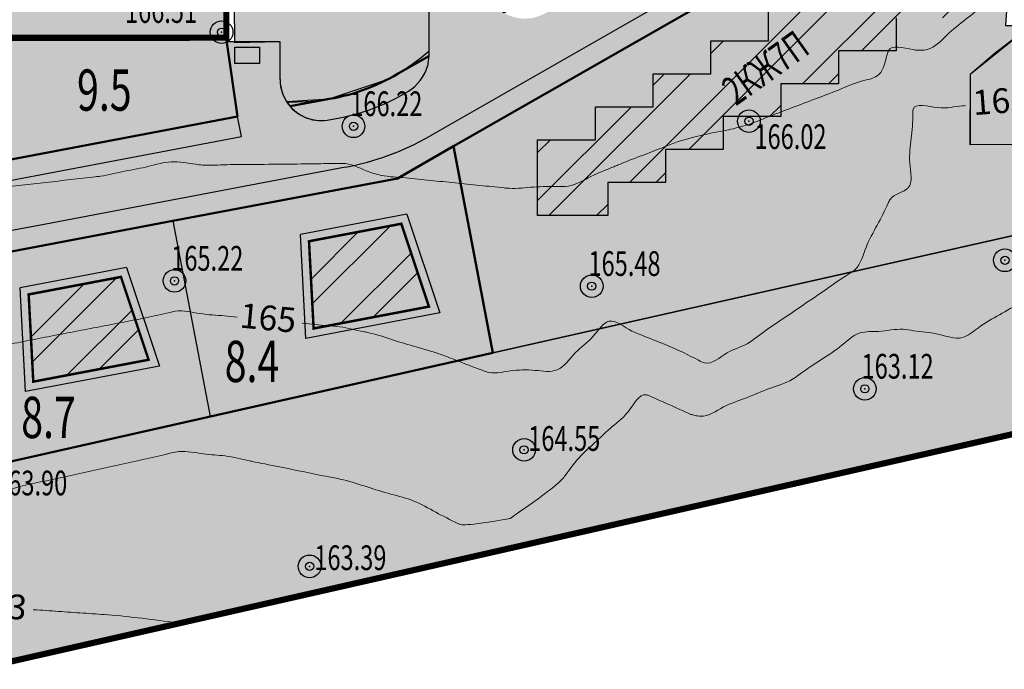
# Model space of a CAD drawing. Extents: x 1308043 to 1313133, y 483960 to 484762.
# Drawn here: x 1310448 to 1310568, y 484148 to 484227 of the extents above; entities that cross this region are included whole.
import ezdxf

# ---------------------------------------------------------------- set-up
doc = ezdxf.new("R2010")
doc.units = 0
doc.header["$PDMODE"] = 32
doc.header["$PDSIZE"] = 2.75
doc.linetypes.add('DASHED', pattern=[3, 2, -1])
for name, color, linetype in [('CentrPik', 7, 'CONTINUOUS'), ('Goriz', 32, 'CONTINUOUS'), ('OtmPik', 7, 'CONTINUOUS'), ('Граница', 5, 'CONTINUOUS'), ('Дома', 7, 'CONTINUOUS'), ('Ж3', 42, 'CONTINUOUS'), ('ОД2', 40, 'CONTINUOUS'), ('Площади', 7, 'CONTINUOUS'), ('Рамка', 7, 'CONTINUOUS'), ('Рекреация', 91, 'CONTINUOUS'), ('Транспорт', 8, 'CONTINUOUS'), ('Участки', 7, 'CONTINUOUS')]:
    doc.layers.add(name, color=color, linetype=linetype)
doc.layers.add('Красные_линии', color=230, linetype='CONTINUOUS', lineweight=50)
doc.styles.add('Simplex', font='Simplex.shx', dxfattribs={"width": 0.7, "oblique": 18.5, "height": 20})
doc.styles.get("Standard").update_dxf_attribs({"font": 'Complex.shx', "width": 0.75})
pattern_1 = [(45, (0, 0), (-4.49012806, 4.49012806), []), (45, (0, 3.175), (-4.49012806, 4.49012806), [])]

msp = doc.modelspace()

# ---------------------------------------------------------------- hatches: boundary and pattern name
at = {"layer": 'Дома', "ltscale": 100}
h = msp.add_hatch(color=131, dxfattribs=at)
h.dxf.hatch_style = 1
edge = h.paths.add_edge_path()
edge.add_line((1310474.31077, 484224.69024), (1310473.68351, 484279.36))
edge.add_line((1310473.68351, 484279.36), (1310493.30358, 484279.33401))
edge.add_line((1310493.30358, 484279.33401), (1310517.83464, 484237.35625))
edge.add_arc((1310514.58084, 484236.06675), 3.5, -60.2551187, 21.6186146, ccw=False)
edge.add_line((1310516.31733, 484233.0279), (1310506.98235, 484227.69363))
edge.add_arc((1310509.45724, 484231.95394), 4.927, 204.0138547, 239.8469115, ccw=False)
edge.add_line((1310504.95668, 484229.94886), (1310504.95668, 484230.94895))
edge.add_line((1310504.95668, 484230.94895), (1310497.83786, 484230.94895))
edge.add_line((1310497.83786, 484230.94895), (1310497.83786, 484222.47131))
edge.add_line((1310497.83786, 484222.47131), (1310492.6523, 484219.54116))
edge.add_line((1310492.6523, 484219.54116), (1310485.71399, 484217.25061))
edge.add_line((1310485.71399, 484217.25061), (1310480.6047, 484216.92054))
edge.add_line((1310480.6047, 484216.92054), (1310480.16527, 484217.76684))
edge.add_line((1310480.16527, 484217.76684), (1310479.88293, 484218.74234))
edge.add_line((1310479.88293, 484218.74234), (1310479.80213, 484219.84479))
edge.add_line((1310479.80213, 484219.84479), (1310479.80213, 484224.18585))
edge.add_line((1310479.80213, 484224.18585), (1310474.32127, 484224.08999))
edge.add_line((1310474.32127, 484224.08999), (1310474.31077, 484224.69024))
h = msp.add_hatch(color=131, dxfattribs=at)
h.dxf.hatch_style = 1
edge = h.paths.add_edge_path()
edge.add_line((1310505.60907, 484186.47165), (1310500.85928, 484211.52598))
edge.add_line((1310500.85928, 484211.52598), (1310556.7587, 484243.48574))
edge.add_line((1310556.7587, 484243.48574), (1310563.26682, 484243.48574))
edge.add_line((1310563.26682, 484243.48574), (1310563.26682, 484240.48574))
edge.add_line((1310563.26682, 484240.48574), (1310567.80727, 484240.48574))
edge.add_arc((1310567.80727, 484236.85649), 3.62925, -82.0811988, 90, ccw=False)
edge.add_line((1310568.30727, 484233.26185), (1310567.80727, 484226.17764))
edge.add_line((1310567.80727, 484226.17764), (1310570.94787, 484226.17764))
edge.add_line((1310570.94787, 484226.17764), (1310563.54241, 484220.21918))
edge.add_line((1310563.54241, 484220.21918), (1310563.55633, 484211.75454))
edge.add_line((1310563.55633, 484211.75454), (1310570.66535, 484211.76623))
edge.add_line((1310570.66535, 484211.76623), (1310570.72986, 484201.15132))
edge.add_line((1310570.72986, 484201.15132), (1310505.60907, 484186.47165))
h = msp.add_hatch(dxfattribs=at)
h.set_pattern_fill('STEEL', color=256, scale=2)
h.set_pattern_definition(pattern_1)
h.paths.add_polyline_path([(1310553.05727, 484236.31754), (1310553.05727, 484232.3173), (1310546.05727, 484232.31754), (1310546.05727, 484228.3173), (1310539.05727, 484228.31754), (1310539.05727, 484224.3173), (1310532.05727, 484224.31754), (1310532.05727, 484220.3173), (1310525.05727, 484220.31754), (1310525.05727, 484216.3173), (1310518.05727, 484216.31754), (1310518.05727, 484212.3173), (1310511.05727, 484212.31754), (1310511.05727, 484203.11754), (1310519.55727, 484203.11754), (1310519.55727, 484207.11754), (1310526.55727, 484207.11754), (1310526.55727, 484211.11754), (1310533.55727, 484211.11754), (1310533.55727, 484215.11754), (1310540.55727, 484215.11754), (1310540.55727, 484219.11754), (1310547.55727, 484219.11754), (1310547.55727, 484223.11754), (1310554.55727, 484223.11754), (1310554.55727, 484227.11754), (1310561.55727, 484227.11754), (1310561.55727, 484233.50562), (1310567.55728, 484233.50611), (1310567.55728, 484236.31754), (1310561.55727, 484236.31754)])
h.paths.add_polyline_path([(1310534.49711, 484215.20305), (1310546.3272, 484222.92782), (1310544.70687, 484228.22147), (1310532.87678, 484220.49671)], flags=24)
at = {"layer": 'Дома', "ltscale": 100, "true_color": 0xffbedf}
h = msp.add_hatch(color=254, dxfattribs=at)
h.dxf.hatch_style = 1
h.paths.add_polyline_path([(1310474.64843, 484215.14961), (1310412.59748, 484203.38602), (1310378.64428, 484196.94919), (1310347.21317, 484190.9905), (1310318.49309, 484185.54576), (1310287.21224, 484179.61555), (1310256.02839, 484173.70373), (1310226.31983, 484168.0716), (1310223.3945, 484183.50224), (1310216.96449, 484182.28324), (1310212.47507, 484183.66733), (1310217.68122, 484200.5991), (1310218.28, 484224.63), (1310473.28, 484224.69)])
at = {"layer": 'Дома', "ltscale": 100}
h = msp.add_hatch(dxfattribs=at)
h.set_pattern_fill('STEEL', scale=2)
h.set_pattern_definition(pattern_1)
h.paths.add_polyline_path([(1310483.31242, 484199.99938), (1310494.51292, 484202.12277), (1310497.86532, 484192.07151), (1310483.87302, 484189.41864)])
h.paths.add_polyline_path([(1310418.59457, 484220.97565), (1310431.79625, 484220.97565), (1310433.21625, 484210.73565), (1310417.17457, 484210.73565)])
h.paths.add_polyline_path([(1310449.29716, 484193.55079), (1310460.49766, 484195.67417), (1310463.84856, 484185.62241), (1310449.85776, 484182.97005)])
h.paths.add_polyline_path([(1310424.43474, 484208.72478), (1310432.4694, 484205.95095), (1310433.9379, 484210.2046), (1310425.90324, 484212.97842)], flags=9)
at = {"layer": 'Дома', "ltscale": 100, "true_color": 0xffbedf}
h = msp.add_hatch(color=254, dxfattribs=at)
h.dxf.hatch_style = 1
h.paths.add_polyline_path([(1310202.82946, 484152.42237), (1310235.14585, 484158.5489), (1310269.28348, 484165.0207), (1310300.84263, 484171.00367), (1310333.61034, 484177.21575), (1310364.89614, 484183.1469), (1310398.20907, 484189.46235), (1310432.27778, 484195.92108), (1310466.80729, 484202.46717), (1310494.04729, 484207.63131), (1310500.85928, 484211.52598), (1310505.60907, 484186.47165), (1310191.48, 484115.66)])
at = {"layer": 'Ж3'}
msp.add_hatch(color=256, dxfattribs=at).paths.add_polyline_path([(1310273.36, 484395.39), (1310269.15, 484319), (1310256.14, 484274.54), (1310219.22, 484262.93), (1310218.28, 484224.63), (1310473.28, 484224.69), (1310473.35466, 484279.36), (1310473.35466, 484294.36), (1310473.35464, 484294.45962), (1310473.29985, 484294.46), (1310473.33, 484400.46)])
at = {"layer": 'ОД2'}
msp.add_hatch(color=256, dxfattribs=at).paths.add_polyline_path([(1310474.31077, 484223.55912), (1310477.31077, 484223.55912), (1310477.31077, 484221.55912), (1310474.31077, 484221.55912)])
at = {"layer": 'Рамка'}
msp.add_hatch(color=41, dxfattribs=at).paths.add_polyline_path([(1310563.54241, 484220.21918), (1310563.51461, 484211.75447), (1310570.66535, 484211.76623), (1310570.72986, 484201.15132), (1310599.68855, 484207.67925), (1310623.78, 484213.11), (1310623.78, 484236.56), (1310601.27736, 484236.56), (1310601.30656, 484244.76358), (1310575.66087, 484244.64705), (1310575.80727, 484226.17764), (1310570.95688, 484226.18459), (1310566.58219, 484222.80769)])
at = {"layer": 'Рекреация'}
h = msp.add_hatch(color=256, dxfattribs=at)
edge = h.paths.add_edge_path()
edge.add_line((1310760.29505, 484372.55275), (1310760.6576, 484375.05268))
edge.add_line((1310760.6576, 484375.05268), (1310694.82717, 484375.06563))
edge.add_arc((1310694.80808, 484278.06563), 97, 89.9887246, 116.6734548)
edge.add_line((1310651.26429, 484364.74284), (1310632.79385, 484355.4639))
edge.add_line((1310632.79385, 484355.4639), (1310601.08158, 484339.53269))
edge.add_arc((1310603.77578, 484334.1716), 6, 116.6816285, 205.6974411)
edge.add_line((1310598.3692, 484331.56989), (1310599.77111, 484328.7783))
edge.add_line((1310599.77111, 484328.7783), (1310599.81762, 484326.00336))
edge.add_line((1310599.81762, 484326.00336), (1310601.25873, 484263.9288))
edge.add_line((1310601.25873, 484263.9288), (1310601.2761, 484252.48574))
edge.add_line((1310601.2761, 484252.48574), (1310612.13159, 484252.48574))
edge.add_line((1310612.13159, 484252.48574), (1310613.68123, 484252.72907))
edge.add_line((1310613.68123, 484252.72907), (1310615.08129, 484253.4446))
edge.add_line((1310615.08129, 484253.4446), (1310617.86, 484256.07))
edge.add_line((1310617.86, 484256.07), (1310617.8, 484264.81))
edge.add_line((1310617.8, 484264.81), (1310616.5, 484272.24))
edge.add_line((1310616.5, 484272.24), (1310628.46, 484272.4))
edge.add_line((1310628.46, 484272.4), (1310628.45, 484256.14))
edge.add_line((1310628.45, 484256.14), (1310628.42783, 484247.97446))
edge.add_line((1310628.42783, 484247.97446), (1310606.2784, 484247.98344))
edge.add_line((1310606.2784, 484247.98344), (1310604.73002, 484247.73844))
edge.add_line((1310604.73002, 484247.73844), (1310603.33839, 484247.0281))
edge.add_line((1310603.33839, 484247.0281), (1310602.23162, 484245.91738))
edge.add_line((1310602.23162, 484245.91738), (1310601.30656, 484244.76358))
edge.add_line((1310601.30656, 484244.76358), (1310601.2761, 484240.48574))
edge.add_line((1310601.2761, 484240.48574), (1310601.2761, 484237.98574))
edge.add_line((1310601.2761, 484237.98574), (1310601.2761, 484236.56))
edge.add_line((1310601.2761, 484236.56), (1310623.78, 484236.56))
edge.add_line((1310623.78, 484236.56), (1310623.78, 484213.11))
edge.add_line((1310623.78, 484213.11), (1310191.48, 484115.66))
edge.add_line((1310191.48, 484115.66), (1310183.79, 484090.81))
edge.add_line((1310183.79, 484090.81), (1310264.45, 484107.56))
edge.add_line((1310264.45, 484107.56), (1310612.84, 484186.62))
edge.add_line((1310612.84, 484186.62), (1310613.63, 484180.44))
edge.add_line((1310613.63, 484180.44), (1310652.61, 484187.84))
edge.add_line((1310652.61, 484187.84), (1310663.39, 484240.72))
edge.add_line((1310663.39, 484240.72), (1310720.2, 484252.1))
edge.add_line((1310720.2, 484252.1), (1310742.1103, 484247.1599))
edge.add_line((1310742.1103, 484247.1599), (1310760.29505, 484372.55275))
for points in [[(1310560.30878, 484245.98574), (1310557.68442, 484245.98574, 0.137276837), (1310554.57034, 484245.11434), (1310497.97444, 484212.75637, -0.083255261), (1310487.73518, 484208.97828), (1310484.55556, 484208.37549), (1310450.54021, 484201.92687), (1310416.69551, 484195.51061), (1310382.24013, 484188.97858), (1310350.38325, 484182.93921), (1310316.99787, 484176.60998), (1310283.62668, 484170.28348), (1310252.34432, 484164.35299), (1310219.38481, 484158.10454), (1310212.57831, 484156.42615, 0.360343932), (1310209.6327, 484158.86737), (1310204.81917, 484158.86737), (1310202.82946, 484152.42237), (1310235.14585, 484158.5489), (1310269.28348, 484165.0207), (1310300.84263, 484171.00367), (1310333.61034, 484177.21575), (1310364.89614, 484183.1469), (1310398.20907, 484189.46235), (1310432.27778, 484195.92108), (1310466.80729, 484202.46717), (1310494.04729, 484207.63131), (1310556.7587, 484243.48574), (1310563.26682, 484243.48574, 0.365977382)], [(1310497.67339, 484221.22247), (1310497.83786, 484222.49436), (1310497.83786, 484223.06476, -0.193695224), (1310480.6047, 484216.92054, 0.293733141), (1310485.53249, 484214.69038, 0.09784505), (1310495.39453, 484218.19745, 0.177371857)], [(1310409.63263, 484200.2785), (1310446.1646, 484207.20422), (1310475.11425, 484212.69248), (1310474.64843, 484215.14961), (1310412.59748, 484203.38602), (1310378.64428, 484196.94919), (1310347.21317, 484190.9905), (1310318.49309, 484185.54576), (1310287.21224, 484179.61555), (1310256.02839, 484173.70373), (1310226.36075, 484168.07935, 0.366049173), (1310229.73117, 484166.17287), (1310263.37164, 484172.55041), (1310326.62784, 484184.54249), (1310386.47162, 484195.88765)]]:
    msp.add_hatch(color=256, dxfattribs=at).paths.add_polyline_path(points)
at = {"layer": 'Транспорт'}
for points in [[(1310555.52838, 484253.1074, -0.82657288), (1310548.02368, 484259.44282), (1310551.09577, 484264.91204), (1310544.2999, 484268.78469), (1310541.81932, 484264.44341), (1310543.01784, 484263.75858, -0.412067925), (1310544.14511, 484259.6846), (1310543.26723, 484258.12172), (1310539.30818, 484251.07348), (1310540.18012, 484250.58366), (1310540.59134, 484249.89744, -0.420294525), (1310538.78313, 484242.98613), (1310533.18689, 484239.78827), (1310517.55768, 484230.85729), (1310511.9823, 484227.67136, -0.414213562), (1310505.16039, 484229.53188), (1310504.95668, 484229.94886), (1310504.92207, 484230.94895), (1310497.83786, 484230.94895), (1310497.83786, 484222.49436), (1310497.67339, 484221.22247, -0.177371857), (1310495.39453, 484218.19745, -0.097823347), (1310485.53478, 484214.69072, -0.457972838), (1310479.80213, 484219.63865), (1310479.80213, 484224.18585), (1310473.35231, 484224.18585), (1310474.64843, 484215.14961), (1310475.11425, 484212.69248), (1310484.55556, 484208.37549), (1310487.73518, 484208.97828, 0.083138277), (1310497.96112, 484212.74876), (1310554.57034, 484245.11434, -0.137276837), (1310557.68442, 484245.98574)], [(1310484.55556, 484208.37549), (1310475.11425, 484212.69248), (1310446.1646, 484207.20422), (1310409.63263, 484200.2785), (1310386.47162, 484195.88765), (1310326.62784, 484184.54249), (1310263.37164, 484172.55041), (1310229.81134, 484166.18807, -0.362150345), (1310226.31983, 484168.0716), (1310223.3945, 484183.50224), (1310216.96449, 484182.28324), (1310212.47507, 484183.66733), (1310209.52109, 484174.09772), (1310212.43448, 484173.19886, -0.277929636), (1310214.49803, 484170.89083), (1310214.96529, 484168.42615, -0.471122911), (1310212.01778, 484164.86737), (1310206.6715, 484164.86737), (1310204.81917, 484158.86737), (1310209.63081, 484158.86737, -0.360521649), (1310212.57831, 484156.42615), (1310219.38481, 484158.10454), (1310252.3444, 484164.353), (1310283.62668, 484170.28348), (1310316.99787, 484176.60998), (1310350.38325, 484182.93921), (1310382.24013, 484188.97858), (1310416.69551, 484195.51061), (1310450.54021, 484201.92687)]]:
    msp.add_hatch(color=256, dxfattribs=at).paths.add_polyline_path(points)

# ---------------------------------------------------------------- linework, layer by layer
at = {"layer": 'CentrPik', "linetype": 'Continuous'}
for centre in [(1310472.7103, 484225.36821), (1310536.69834, 484214.56219), (1310488.71931, 484213.94509), (1310567.75932, 484197.69305), (1310466.99641, 484195.19259), (1310517.62085, 484194.55686), (1310550.75914, 484182.0963), (1310509.4108, 484174.69839), (1310483.38853, 484160.56597)]:
    msp.add_circle(centre, 0.5, dxfattribs=at)
for p in [(1310472.7103, 484225.36821, 166.506), (1310536.69834, 484214.56219, 166.017), (1310488.71931, 484213.94509, 166.219), (1310567.75932, 484197.69305, 164.325), (1310466.99641, 484195.19259, 165.216), (1310517.62085, 484194.55686, 165.476), (1310550.75914, 484182.0963, 163.117), (1310509.4108, 484174.69839, 164.545), (1310483.38853, 484160.56597, 163.392)]:
    msp.add_point(p, dxfattribs=at)
at = {"layer": 'Goriz', "lineweight": 13}
for points, knots in [([(1310534.238, 484213.536, 166), (1310534.94723, 484213.69438, 166), (1310536.63445, 484214.07116, 166), (1310539.14132, 484215.16561, 166), (1310541.95802, 484216.19833, 166), (1310544.74551, 484217.28942, 166), (1310547.59502, 484218.31164, 166), (1310550.0066, 484219.4556, 166), (1310553.08189, 484219.92691, 166), (1310553.22183, 484222.08805, 166), (1310553.9529, 484223.96899, 166), (1310556.4345, 484223.07407, 166), (1310559.04088, 484223.16461, 166), (1310560.96112, 484225.40462, 166), (1310563.33568, 484227.14179, 166), (1310565.65197, 484229.07807, 166), (1310567.96126, 484230.97094, 166), (1310570.35421, 484232.84114, 166), (1310572.20374, 484234.63131, 166), (1310573.93881, 484235.51726, 166), (1310576.84368, 484237.83757, 166)], [0, 0, 0, 0, 2.175789742, 5.176074561, 8.175782047, 11.176066867, 14.175774353, 17.176059173, 19.433827318, 22.434108972, 22.469577268, 25.469185575, 27.562804929, 30.562878428, 33.562951928, 36.563025427, 39.562324012, 42.562397511, 45.56247101, 47.612130073, 47.612130073, 47.612130073, 47.612130073]), ([(1310549.41596, 484196.42949, 165), (1310549.47064, 484196.47325, 165), (1310550.26528, 484197.15567, 165), (1310550.79503, 484199.35352, 165), (1310552.26445, 484201.92261, 165), (1310553.26981, 484203.84069, 165), (1310554.06354, 484205.76598, 165), (1310556.89439, 484206.07226, 165), (1310555.97188, 484209.64173, 165), (1310556.43114, 484212.47249, 165), (1310556.59768, 484214.58207, 165), (1310556.54998, 484216.92672, 165), (1310559.98602, 484215.8284, 165), (1310561.70714, 484216.37818, 165), (1310562.83382, 484216.45019, 165), (1310562.956, 484216.458, 165)], [30.145854053, 30.145854053, 30.145854053, 30.145854053, 30.359504404, 33.359415903, 36.359773548, 39.359685047, 39.87711137, 42.496542797, 45.496191443, 48.496838207, 51.496486853, 52.007428141, 55.007505473, 58.007656303, 58.372583693, 58.372583693, 58.372583693, 58.372583693]), ([(1310432.87451, 484208.0702, 166), (1310433.74616, 484207.76492, 166), (1310435.56199, 484207.12264, 166), (1310437.78054, 484206.44481, 166), (1310440.04013, 484205.45104, 166), (1310442.4982, 484206.26504, 166), (1310445.45921, 484206.42381, 166), (1310448.44516, 484206.81192, 166), (1310451.42448, 484207.14054, 166), (1310454.40636, 484207.47787, 166), (1310456.59903, 484207.73992, 166), (1310458.79685, 484207.96793, 166), (1310460.94205, 484208.54518, 166), (1310463.81325, 484208.99786, 166), (1310466.65561, 484209.90717, 166), (1310468.84846, 484209.40555, 166), (1310471.1035, 484209.16129, 166), (1310473.38093, 484209.31911, 166), (1310475.37965, 484209.3177, 166), (1310476.379, 484209.317, 166)], [3.231616437, 3.231616437, 3.231616437, 3.231616437, 5.999500405, 8.99972323, 10.242888947, 13.243215762, 16.242435828, 19.242762643, 22.243089459, 25.243303118, 28.242636377, 28.869669072, 31.869289214, 34.869889154, 37.626717948, 40.626777281, 41.437142631, 44.437335291, 47.437516786, 47.437516786, 47.437516786, 47.437516786]), ([(1310523.247, 484188.774, 165), (1310525.68845, 484187.82623, 165), (1310528.37916, 484186.78171, 165), (1310531.99144, 484184.78639, 165), (1310533.82228, 484186.61639, 165), (1310536.41564, 484187.33575, 165), (1310538.59846, 484189.15614, 165), (1310541.10702, 484190.76836, 165), (1310543.57152, 484192.48514, 165), (1310546.07679, 484194.14839, 165), (1310547.78072, 484195.41569, 165), (1310548.78641, 484196.00708, 165), (1310549.41596, 484196.42949, 165)], [0, 0, 0, 0, 7.999829061, 8.816583614, 11.816759775, 14.101716011, 17.101146624, 20.101966845, 23.101397458, 26.102217679, 29.101648291, 29.533102338, 29.533102338, 29.533102338, 29.533102338]), ([(1310482.49873, 484190.05247, 165), (1310482.51382, 484190.05098, 165), (1310483.52398, 484189.95119, 165), (1310485.03786, 484189.79296, 165), (1310487.54425, 484189.62015, 165), (1310489.20508, 484189.17069, 165), (1310491.37271, 484188.76508, 165), (1310493.45492, 484188.01109, 165), (1310496.28398, 484187.18419, 165), (1310498.94397, 484186.44822, 165), (1310500.5758, 484185.79616, 165), (1310501.32492, 484185.49848, 165)], [2.953978264, 2.953978264, 2.953978264, 2.953978264, 2.999475287, 5.999851597, 7.52267529, 10.523061432, 11.136120973, 14.136225137, 17.136617445, 19.987396461, 22.404672615, 22.404672615, 22.404672615, 22.404672615]), ([(1310501.32492, 484185.49848, 165), (1310501.64464, 484185.37162, 165), (1310502.68615, 484184.95993, 165), (1310503.75402, 484184.56263, 165), (1310505.64177, 484183.83717, 165), (1310507.77348, 484184.39065, 165), (1310510.55711, 484184.44459, 165), (1310513.73485, 484183.89559, 165), (1310515.53889, 484186.67744, 165), (1310517.78391, 484188.13253, 165), (1310519.68636, 484191.24544, 165), (1310521.84189, 484189.33504, 165), (1310522.99941, 484188.87286, 165), (1310523.247, 484188.774, 165)], [22.629040993, 22.629040993, 22.629040993, 22.629040993, 22.987461127, 25.987883264, 26.049915514, 29.049828346, 32.049741178, 34.748572962, 37.748531629, 40.748490295, 43.40105151, 46.401238171, 47.217591648, 47.217591648, 47.217591648, 47.217591648]), ([(1310529.647, 484179, 164), (1310524.77897, 484181.17083, 164), (1310523.55206, 484181.87967, 164), (1310522.09815, 484178.95309, 164), (1310519.81529, 484177.38818, 164), (1310517.94682, 484175.46088, 164), (1310515.9525, 484173.76593, 164), (1310514.55203, 484171.72437, 164), (1310513.399, 484170.30043, 164), (1310507.73767, 484166.38198, 164)], [0, 0, 0, 0, 0.916157738, 3.916116404, 6.91607507, 9.916033737, 11.771890682, 14.771715343, 17.274502444, 17.274502444, 17.274502444, 17.274502444]), ([(1310436.50591, 484170.87535, 164), (1310438.91693, 484170.57637, 164), (1310440.85099, 484170.25731, 164), (1310443.27307, 484169.95525, 164), (1310445.74643, 484169.36263, 164), (1310448.17155, 484170.34378, 164), (1310451.10592, 484170.84589, 164), (1310454.03447, 484171.52859, 164), (1310456.96429, 484172.16531, 164), (1310459.89427, 484172.80657, 164), (1310462.82296, 484173.47447, 164), (1310465.37154, 484173.95821, 164), (1310467.90398, 484174.73241, 164), (1310470.39727, 484174.11925, 164), (1310473.27527, 484174.0483, 164), (1310475.699, 484173.42586, 164), (1310477.27352, 484173.11948, 164), (1310482.768, 484172.014, 164)], [3.128165079, 3.128165079, 3.128165079, 3.128165079, 5.999829416, 9.000238055, 10.491241073, 13.491395236, 16.491549399, 19.491703561, 22.490881115, 25.491035278, 28.491189441, 31.491343603, 33.306730339, 36.307106649, 38.95194861, 41.952334752, 43.767394255, 43.767394255, 43.767394255, 43.767394255]), ([(1310482.768, 484172.014, 164), (1310483.74695, 484171.81036, 164), (1310485.3181, 484171.48354, 164), (1310487.88551, 484171.02379, 164), (1310490.35903, 484170.18135, 164), (1310493.19343, 484169.30707, 164), (1310496.10944, 484168.62121, 164), (1310498.68311, 484167.08811, 164), (1310500.86793, 484166.02206, 164), (1310502.14649, 484165.37229, 164), (1310507.73767, 484166.38198, 164)], [0, 0, 0, 0, 3.000386142, 4.815445645, 7.81554981, 10.815942118, 13.73252385, 16.732537183, 19.732095984, 21.035761169, 21.035761169, 21.035761169, 21.035761169]), ([(1310449.89632, 484155.31001, 163), (1310449.90122, 484155.30967, 163), (1310450.90379, 484155.24057, 163), (1310452.90412, 484155.10214, 163), (1310455.89622, 484154.8882, 163), (1310460.69635, 484154.59169, 163), (1310464.47374, 484154.09237, 163), (1310467.25948, 484153.72413, 163)], [14.734670383, 14.734670383, 14.734670383, 14.734670383, 14.749381845, 17.749600671, 20.749819496, 23.749040728, 32.174489528, 32.174489528, 32.174489528, 32.174489528])]:
    msp.add_open_spline(points, degree=3, knots=knots, dxfattribs=at)
for points in [[(1310476.379, 484209.317, 166), (1310484.379, 484209.406, 166), (1310487.378, 484209.44, 166), (1310487.379, 484209.44, 166), (1310490.247, 484208.559, 166), (1310492.076, 484207.997, 166), (1310495.06, 484207.692, 166), (1310498.045, 484207.387, 166), (1310501.029, 484207.082, 166), (1310504.014, 484206.778, 166), (1310506.998, 484206.473, 166), (1310507.22, 484206.45, 166), (1310510.219, 484206.545, 166), (1310513.217, 484206.639, 166), (1310514.769, 484206.688, 166), (1310517.53, 484207.862, 166), (1310520.291, 484209.036, 166), (1310520.828, 484209.264, 166), (1310523.622, 484210.357, 166), (1310526.416, 484211.45, 166), (1310527.278, 484211.787, 166), (1310534.238, 484213.536, 166)], [(1310417.33, 484192.125, 165), (1310425.023, 484189.929, 165), (1310427.907, 484189.106, 165), (1310430.792, 484188.282, 165), (1310432.401, 484187.823, 165), (1310435.365, 484187.357, 165), (1310438.328, 484186.891, 165), (1310441.292, 484186.425, 165), (1310441.314, 484186.422, 165), (1310444.259, 484186.992, 165), (1310447.205, 484187.562, 165), (1310450.15, 484188.132, 165), (1310453.095, 484188.702, 165), (1310456.041, 484189.272, 165), (1310458.986, 484189.842, 165), (1310461.932, 484190.412, 165), (1310463.484, 484190.712, 165), (1310466.412, 484191.364, 165), (1310467.091, 484191.515, 165), (1310470.078, 484191.232, 165), (1310473.064, 484190.948, 165), (1310474.58, 484190.804, 165)], [(1310569.966, 484192.885, 164), (1310569.646, 484192.65, 164), (1310567.089, 484191.082, 164), (1310564.531, 484189.514, 164), (1310562.586, 484188.321, 164), (1310559.615, 484188.735, 164), (1310556.643, 484189.149, 164), (1310555.413, 484189.32, 164), (1310552.424, 484189.069, 164), (1310550.203, 484188.882, 164), (1310547.725, 484187.191, 164), (1310545.246, 484185.501, 164), (1310542.768, 484183.81, 164), (1310541.963, 484183.261, 164), (1310539.181, 484182.139, 164), (1310536.399, 484181.017, 164), (1310533.616, 484179.895, 164), (1310530.834, 484178.772, 164), (1310530.10609, 484178.87561, 164), (1310529.647, 484179, 164)]]:
    msp.add_spline(points, degree=3, dxfattribs=at)
at = {"layer": 'Граница', "color": 6, "linetype": 'DASHED', "ltscale": 3, "const_width": 0.75}
for points in [[(1310218.28, 484224.63), (1310473.28, 484224.69), (1310473.29985, 484294.46), (1310487.58, 484294.36), (1310502.66672, 484294.36), (1310541.2717, 484294.36), (1310541.14, 484352.01), (1310541.36, 484395.61), (1310591.29, 484396.45), (1310611.29, 484396.79), (1310626.74, 484397.05), (1310661.58, 484397.64), (1310731.11, 484398.81), (1310730.66, 484522.05), (1310746.09, 484521.57), (1310745.36, 484583.54), (1310745.2, 484596.95), (1310790.84, 484597.24)], [(1310790.84, 484597.24), (1310790.98, 484586.65), (1310791.67, 484532.56), (1310870.89, 484533.71), (1310858.35, 484446.14), (1310851.61, 484401.13), (1310849.62, 484387.65), (1310848.65, 484381.09), (1310826.45, 484228.01), (1310733.83, 484249.04), (1310732.99, 484249.23), (1310720.2, 484252.1), (1310684.38, 484244.93), (1310663.39, 484240.72), (1310652.61, 484187.84), (1310629.4, 484183.43), (1310613.63, 484180.44), (1310612.84, 484186.62), (1310264.45, 484107.56)]]:
    msp.add_lwpolyline(points, dxfattribs=at)
at = {"layer": 'Дома'}
for points in [[(1310511.05727, 484212.31754), (1310518.05727, 484212.3173), (1310518.05727, 484216.31754), (1310525.05727, 484216.3173), (1310525.05727, 484220.31754), (1310532.05727, 484220.3173), (1310532.05727, 484224.31754), (1310539.05727, 484224.3173), (1310539.05727, 484228.31754)], [(1310554.55727, 484227.11754), (1310554.55727, 484223.11754), (1310547.55727, 484223.11754), (1310547.55727, 484219.11754), (1310540.55727, 484219.11754), (1310540.55727, 484215.11754), (1310533.55727, 484215.11754), (1310533.55727, 484211.11754), (1310526.55727, 484211.11754), (1310526.55727, 484207.11754), (1310519.55727, 484207.11754), (1310519.55727, 484203.11754), (1310511.05727, 484203.11754), (1310511.05727, 484212.31754)], [(1310495.1851, 484203.26801), (1310482.26759, 484200.81912)], [(1310495.1851, 484203.26801), (1310499.17606, 484191.3022), (1310482.93496, 484188.22298)], [(1310482.93496, 484188.22298), (1310482.26759, 484200.81912)], [(1310461.16997, 484196.81944), (1310448.25233, 484194.37052)], [(1310461.16997, 484196.81944), (1310465.15914, 484184.85306), (1310448.91971, 484181.7744)], [(1310448.91971, 484181.7744), (1310448.25233, 484194.37052)]]:
    msp.add_lwpolyline(points, dxfattribs=at)
at = {"layer": 'Дома', "lineweight": 30, "const_width": 0.3}
for points in [[(1310483.31242, 484199.99938), (1310494.51292, 484202.12277), (1310497.86532, 484192.07151), (1310483.87302, 484189.41864), (1310483.31242, 484199.99938)], [(1310449.29716, 484193.55079), (1310460.49766, 484195.67417), (1310463.84856, 484185.62241), (1310449.85776, 484182.97005), (1310449.29716, 484193.55079)]]:
    msp.add_lwpolyline(points, dxfattribs=at)
at = {"layer": 'Ж3'}
for p in [(1310218.28, 484224.63), (1310473.35231, 484224.18585)]:
    msp.add_line(p, (1310473.28, 484224.69), dxfattribs=at)
at = {"layer": 'Красные_линии'}
msp.add_lwpolyline([(1310500.85928, 484211.52598), (1310556.7587, 484243.48574), (1310563.26682, 484243.48574)], dxfattribs=at)
for points in [[(1310474.64843, 484215.14961), (1310474.64843, 484215.14961), (1310412.59748, 484203.38602), (1310378.64428, 484196.94919), (1310347.21317, 484190.9905), (1310318.49309, 484185.54576), (1310287.21224, 484179.61555), (1310256.02839, 484173.70373), (1310226.31983, 484168.0716), (1310223.3945, 484183.50224), (1310216.96449, 484182.28324), (1310212.47507, 484183.66733), (1310217.68122, 484200.5991), (1310218.28, 484224.63), (1310473.28, 484224.69)], [(1310202.82946, 484152.42237), (1310235.14585, 484158.5489), (1310269.28348, 484165.0207), (1310300.84263, 484171.00367), (1310333.61034, 484177.21575), (1310364.89614, 484183.1469), (1310398.20907, 484189.46235), (1310432.27778, 484195.92108), (1310466.80729, 484202.46717), (1310494.04729, 484207.63131), (1310500.85928, 484211.52598), (1310505.60907, 484186.47165), (1310191.48, 484115.66)]]:
    msp.add_lwpolyline(points, close=True, dxfattribs=at)
msp.add_lwpolyline([(1310481.01813, 484216.36916), (1310485.16731, 484217.16357, 0.09784505), (1310494.11619, 484220.3459), (1310497.83786, 484222.47131)], format="xyb", dxfattribs=at)
at = {"layer": 'ОД2'}
msp.add_lwpolyline([(1310474.31077, 484223.55912), (1310477.31077, 484223.55912), (1310477.31077, 484221.55912), (1310474.31077, 484221.55912), (1310474.31077, 484223.55912)], dxfattribs=at)
at = {"layer": 'Рамка', "ltscale": 100}
for points in [[(1310474.31077, 484224.69024), (1310473.68351, 484279.36), (1310493.30358, 484279.33401), (1310517.83464, 484237.35625, -0.37325685), (1310516.31733, 484233.0279), (1310506.98235, 484227.69363, -0.157637826), (1310504.95668, 484229.94886), (1310504.95668, 484230.94895), (1310497.83786, 484230.94895), (1310497.83786, 484222.47131), (1310492.6523, 484219.54116), (1310485.71399, 484217.25061), (1310480.6047, 484216.92054), (1310480.16527, 484217.76684), (1310479.88293, 484218.74234), (1310479.80213, 484219.84479), (1310479.80213, 484224.18585), (1310474.32127, 484224.08999)], [(1310505.60907, 484186.47165), (1310500.85928, 484211.52598), (1310556.7587, 484243.48574), (1310563.26682, 484243.48574), (1310563.26682, 484240.48574), (1310567.80727, 484240.48574, -0.933177693), (1310568.30727, 484233.26185), (1310567.80727, 484226.17764), (1310570.94787, 484226.17764), (1310563.54241, 484220.21918), (1310563.55633, 484211.75454), (1310570.66535, 484211.76623), (1310570.72986, 484201.15132), (1310505.60907, 484186.47165)]]:
    msp.add_lwpolyline(points, format="xyb", close=True, dxfattribs=at)
at = {"layer": 'Рамка'}
msp.add_lwpolyline([(1310563.54241, 484220.21918), (1310563.51461, 484211.75447), (1310570.66535, 484211.76623), (1310570.72986, 484201.15132), (1310599.68855, 484207.67925), (1310623.78, 484213.11), (1310623.78, 484236.56), (1310601.27736, 484236.56), (1310601.30656, 484244.76358), (1310575.66087, 484244.64705), (1310575.80727, 484226.17764), (1310570.95688, 484226.18459), (1310566.58219, 484222.80769)], close=True, dxfattribs=at)
at = {"layer": 'Рекреация'}
for p, q in [((1310554.57034, 484245.11434), (1310497.96112, 484212.74876)), ((1310556.7587, 484243.48574), (1310500.85928, 484211.52598)), ((1310497.83786, 484223.06476), (1310497.83786, 484222.49436)), ((1310497.83786, 484222.49436), (1310497.67339, 484221.22247)), ((1310500.85928, 484211.52598), (1310494.04729, 484207.63131)), ((1310487.73518, 484208.97828), (1310484.55556, 484208.37549)), ((1310484.55556, 484208.37549), (1310450.54021, 484201.92687)), ((1310466.80729, 484202.46717), (1310494.04729, 484207.63131)), ((1310450.54021, 484201.92687), (1310416.69551, 484195.51061)), ((1310432.27778, 484195.92108), (1310466.80729, 484202.46717))]:
    msp.add_line(p, q, dxfattribs=at)
at = {"layer": 'Рекреация', "linetype": 'Continuous'}
for p, q in [((1310191.48, 484115.66), (1310623.78, 484213.11)), ((1310612.84, 484186.62), (1310264.45, 484107.56))]:
    msp.add_line(p, q, dxfattribs=at)
at = {"layer": 'Рекреация'}
for centre, radius, start, end in [((1310481.58854, 484241.40078), 24.5, 267.6985815, 311.5472724), ((1310492.40442, 484222.82089), 5.50608, 302.891848, 343.1240535), ((1310481.58854, 484241.40078), 27, 278.3993736, 300.7526543), ((1310484.80294, 484219.6377), 5.00082, 212.9114899, 278.3885366), ((1310481.58854, 484241.40078), 33, 280.7347134, 299.7448813)]:
    msp.add_arc(centre, radius, start, end, dxfattribs=at)
at = {"layer": 'Транспорт'}
for p, q in [((1310554.57034, 484245.11434), (1310497.96112, 484212.74876)), ((1310497.83786, 484230.94895), (1310497.83786, 484222.49436)), ((1310479.80213, 484224.18585), (1310473.35231, 484224.18585)), ((1310474.64843, 484215.14961), (1310473.35231, 484224.18585)), ((1310479.80213, 484219.63675), (1310479.80213, 484224.18585)), ((1310497.83786, 484222.49436), (1310497.67339, 484221.22247)), ((1310475.11425, 484212.69248), (1310474.64843, 484215.14961)), ((1310446.1646, 484207.20422), (1310475.11425, 484212.69248)), ((1310487.73518, 484208.97828), (1310484.55556, 484208.37549)), ((1310484.55556, 484208.37549), (1310450.54021, 484201.92687)), ((1310450.54021, 484201.92687), (1310416.69551, 484195.51061))]:
    msp.add_line(p, q, dxfattribs=at)
for centre, radius, start, end in [((1310492.40442, 484222.82089), 5.50608, 302.891848, 343.1240535), ((1310484.80294, 484219.6377), 5.00082, 180.010837, 278.3885366), ((1310481.58854, 484241.40078), 27, 278.3993736, 300.7526543), ((1310481.58854, 484241.40078), 33, 280.7347134, 299.7448813)]:
    msp.add_arc(centre, radius, start, end, dxfattribs=at)
at = {"layer": 'Участки'}
for p, q in [((1310473.28, 484224.69), (1310473.29985, 484294.46)), ((1310412.59748, 484224.67572), (1310473.28, 484224.69)), ((1310474.64843, 484215.14961), (1310473.28, 484224.69)), ((1310412.59748, 484203.38602), (1310474.64843, 484215.14961)), ((1310500.85928, 484211.52598), (1310494.04729, 484207.63131)), ((1310500.85928, 484211.52598), (1310505.60907, 484186.47165)), ((1310466.80729, 484202.46717), (1310494.04729, 484207.63131)), ((1310432.27778, 484195.92108), (1310466.80729, 484202.46717)), ((1310466.80729, 484202.46717), (1310471.30568, 484178.73891)), ((1310575.80727, 484202.29588), (1310505.60907, 484186.47165)), ((1310505.60907, 484186.47165), (1310471.30568, 484178.73891)), ((1310471.30568, 484178.73891), (1310437.00119, 484171.00592))]:
    msp.add_line(p, q, dxfattribs=at)

# ---------------------------------------------------------------- texts
at = {"layer": 'Goriz', "lineweight": 13}
for s, rotation, p in [('165', 4.2110916, (1310563.96376, 484215.29726, 165)), ('165', 354.5783692, (1310474.8163, 484189.54173, 165)), ('163', 353.8539516, (1310442.11893, 484154.75026, 163))]:
    msp.add_text(s, height=3, rotation=rotation, dxfattribs=at).set_placement(p)
at = {"layer": 'OtmPik', "linetype": 'Continuous', "style": 'Simplex', "oblique": 18.5, "width": 0.7}
for s, p in [('166.51', (1310460.98694, 484226.48956)), ('166.22', (1310488.32151, 484215.18273)), ('166.02', (1310537.36261, 484211.18714)), ('165.22', (1310466.59861, 484196.43023)), ('165.48', (1310517.22305, 484195.7945)), ('163.12', (1310550.36134, 484183.33394)), ('164.55', (1310509.91373, 484174.57376)), ('163.90', (1310445.23216, 484169.17405)), ('163.39', (1310483.96242, 484160.11131))]:
    msp.add_text(s, height=3, dxfattribs=at).set_placement(p)
at = {"layer": 'Дома', "style": 'Simplex', "oblique": 18.5, "width": 0.7}
msp.add_text('2КЖ7П', height=3.5, rotation=35.5187603, dxfattribs=at).set_placement((1310535.10933, 484216.35538))
at = {"layer": 'Площади', "style": 'Simplex', "oblique": 18.5, "width": 0.7}
for s, p in [('9.5', (1310455.16285, 484215.83998)), ('8.4', (1310473.08051, 484182.92803)), ('8.7', (1310448.39194, 484176.13124))]:
    msp.add_text(s, height=5, dxfattribs=at).set_placement(p)

doc.saveas('drawing.dxf')
